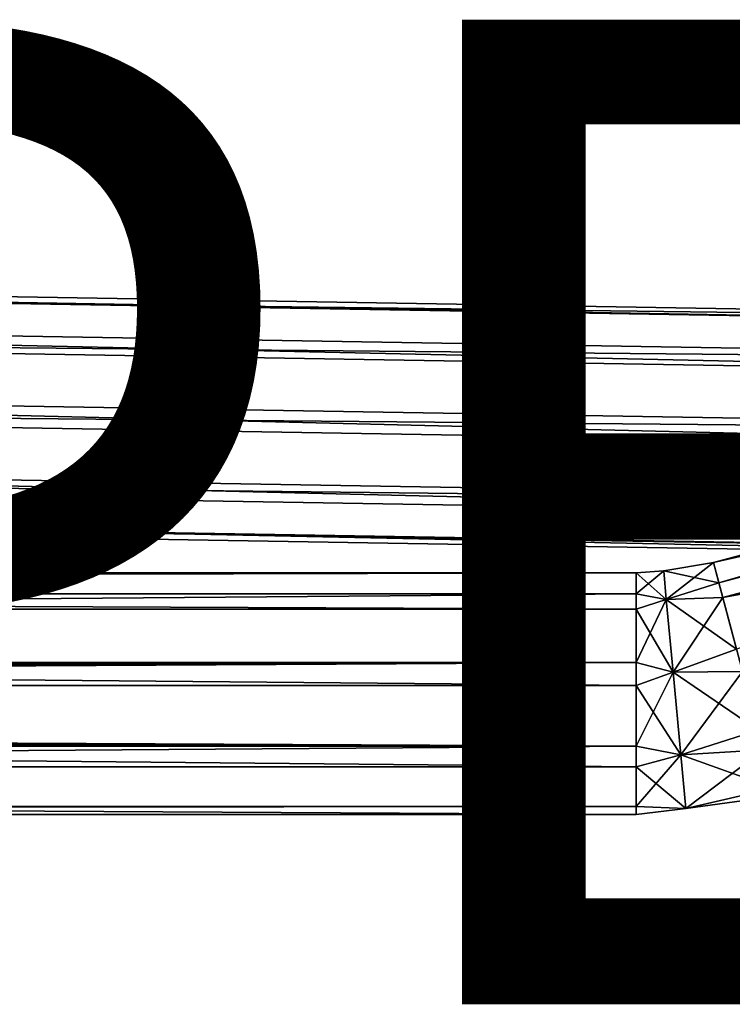
# Model space of a CAD drawing. Units: inches. Extents: x -10.7 to 14.7, y -14 to 10.8.
# Drawn here: x 6.2 to 7.6, y -11.5 to -9.5 of the extents above; entities that cross this region are included whole.
import ezdxf

# ---------------------------------------------------------------- set-up
doc = ezdxf.new("R2010")
doc.units = ezdxf.units.IN
doc.header["$MEASUREMENT"] = 0
doc.layers.add('SEAT-BASEMETAL', color=5, linetype='Continuous')
doc.layers.add('SEAT-TYPE', color=7, linetype='Continuous')
doc.styles.get("Standard").update_dxf_attribs({"font": 'arial.ttf'})

msp = doc.modelspace()

# ---------------------------------------------------------------- linework, layer by layer
at = {"layer": 'SEAT-BASEMETAL'}
for points in [[(-9.8023, -9.81, 6.7013), (9.3716, -10.13, 8.3788), (-9.7886, -9.7965, 6.548)], [(-9.7886, -9.7965, 6.548), (9.3716, -10.13, 8.3788), (9.3853, -10.1166, 8.2255)], [(-9.7886, -9.7965, 6.548), (9.3853, -10.1166, 8.2255), (-9.7784, -9.8761, 6.416)], [(-9.8141, -9.9113, 6.8174), (9.3598, -10.2314, 8.4949), (-9.8023, -9.81, 6.7013)], [(-9.8023, -9.81, 6.7013), (9.3598, -10.2314, 8.4949), (9.3716, -10.13, 8.3788)], [(-9.7784, -9.8761, 6.416), (9.3853, -10.1166, 8.2255), (9.3955, -10.1961, 8.0935)], [(-9.7784, -9.8761, 6.416), (9.3955, -10.1961, 8.0935), (-9.7755, -10.0183, 6.3556)], [(-9.8197, -10.0618, 6.8518), (9.3543, -10.3819, 8.5293), (-9.8141, -9.9113, 6.8174)], [(-9.8141, -9.9113, 6.8174), (9.3543, -10.3819, 8.5293), (9.3598, -10.2314, 8.4949)], [(-9.7755, -10.0183, 6.3556), (9.3984, -10.3383, 8.0331), (-9.781, -10.1688, 6.39)], [(-9.7755, -10.0183, 6.3556), (9.3955, -10.1961, 8.0935), (9.3984, -10.3383, 8.0331)], [(-9.8167, -10.204, 6.7914), (9.3572, -10.5241, 8.4689), (-9.8197, -10.0618, 6.8518)], [(-9.8197, -10.0618, 6.8518), (9.3572, -10.5241, 8.4689), (9.3543, -10.3819, 8.5293)], [(7.5965, -10.6028, 0.4777), (9.4819, -10.1738, 0.632), (9.4629, -10.1027, 0.4777)], [(7.5965, -10.6028, 0.4777), (9.4629, -10.1027, 0.4777), (7.6075, -10.6441, 0.3121)], [(7.6075, -10.6441, 0.3121), (9.4629, -10.1027, 0.4777), (9.4739, -10.144, 0.3121)], [(7.6075, -10.6441, 0.3121), (9.4739, -10.144, 0.3121), (7.6436, -10.7785, 0.2128)], [(-9.781, -10.1688, 6.39), (9.3929, -10.4889, 8.0675), (-9.7929, -10.2701, 6.506)], [(-9.781, -10.1688, 6.39), (9.3984, -10.3383, 8.0331), (9.3929, -10.4889, 8.0675)], [(7.6155, -10.6739, 0.632), (9.4819, -10.1738, 0.632), (7.5965, -10.6028, 0.4777)], [(7.6155, -10.6739, 0.632), (9.5222, -10.3242, 0.7029), (9.4819, -10.1738, 0.632)], [(-9.8065, -10.2836, 6.6594), (9.3674, -10.6037, 8.3369), (-9.8167, -10.204, 6.7914)], [(-9.8167, -10.204, 6.7914), (9.3674, -10.6037, 8.3369), (9.3572, -10.5241, 8.4689)], [(-9.7929, -10.2701, 6.506), (9.381, -10.5902, 8.1835), (-9.8065, -10.2836, 6.6594)], [(-9.7929, -10.2701, 6.506), (9.3929, -10.4889, 8.0675), (9.381, -10.5902, 8.1835)], [(-9.8065, -10.2836, 6.6594), (9.381, -10.5902, 8.1835), (9.3674, -10.6037, 8.3369)], [(7.6558, -10.8243, 0.7029), (9.5222, -10.3242, 0.7029), (7.6155, -10.6739, 0.632)], [(7.4398, -10.6234, 0.4777), (7.5009, -10.6779, 0.6143), (7.4955, -10.6197, 0.4536)], [(7.4398, -10.6234, 0.4777), (7.4955, -10.6197, 0.4536), (7.4398, -10.6662, 0.3121)], [(7.4398, -10.6662, 0.3121), (7.4955, -10.6197, 0.4536), (7.5009, -10.6779, 0.2929)], [(7.6075, -10.6441, 0.3121), (7.4955, -10.6197, 0.4536), (7.5965, -10.6028, 0.4777)], [(7.5965, -10.6028, 0.4777), (7.4955, -10.6197, 0.4536), (7.5009, -10.6779, 0.6143)], [(7.6075, -10.6441, 0.3121), (7.5009, -10.6779, 0.2929), (7.4955, -10.6197, 0.4536)], [(7.5965, -10.6028, 0.4777), (7.5009, -10.6779, 0.6143), (7.6155, -10.6739, 0.632)], [(-9.7442, -10.6971, 0.632), (7.4398, -10.6971, 0.632), (-9.7442, -10.6234, 0.4777)], [(-9.7442, -10.6234, 0.4777), (7.4398, -10.6971, 0.632), (7.4398, -10.6234, 0.4777)], [(-9.7442, -10.6234, 0.4777), (7.4398, -10.6234, 0.4777), (-9.7442, -10.6662, 0.3121)], [(-9.7442, -10.6662, 0.3121), (7.4398, -10.6234, 0.4777), (7.4398, -10.6662, 0.3121)], [(7.4398, -10.6971, 0.632), (7.5009, -10.6779, 0.6143), (7.4398, -10.6234, 0.4777)], [(7.6436, -10.7785, 0.2128), (7.5009, -10.6779, 0.2929), (7.6075, -10.6441, 0.3121)], [(-9.7442, -10.6662, 0.3121), (7.4398, -10.6662, 0.3121), (-9.7442, -10.8054, 0.2128)], [(-9.7442, -10.8054, 0.2128), (7.4398, -10.6662, 0.3121), (7.4398, -10.8054, 0.2128)], [(7.4398, -10.6662, 0.3121), (7.5009, -10.6779, 0.2929), (7.4398, -10.8054, 0.2128)], [(7.4398, -10.6971, 0.632), (7.5146, -10.8254, 0.6998), (7.5009, -10.6779, 0.6143)], [(7.4398, -10.8054, 0.2128), (7.5009, -10.6779, 0.2929), (7.5146, -10.8254, 0.2074)], [(7.6155, -10.6739, 0.632), (7.5009, -10.6779, 0.6143), (7.5146, -10.8254, 0.6998)], [(7.6436, -10.7785, 0.2128), (7.5146, -10.8254, 0.2074), (7.5009, -10.6779, 0.2929)], [(7.6155, -10.6739, 0.632), (7.5146, -10.8254, 0.6998), (7.6558, -10.8243, 0.7029)], [(-9.7442, -10.8527, 0.7029), (7.4398, -10.8527, 0.7029), (-9.7442, -10.6971, 0.632)], [(-9.7442, -10.6971, 0.632), (7.4398, -10.8527, 0.7029), (7.4398, -10.6971, 0.632)], [(7.4398, -10.8527, 0.7029), (7.5146, -10.8254, 0.6998), (7.4398, -10.6971, 0.632)], [(7.6877, -10.9432, 0.2261), (7.5146, -10.8254, 0.2074), (7.6436, -10.7785, 0.2128)], [(-8.9568, -10.8084, 0.2119), (-9.7442, -10.8054, 0.2128), (7.4398, -10.8054, 0.2128)], [(-8.9568, -10.8084, 0.2119), (7.4398, -10.8054, 0.2128), (-8.9324, -10.8133, 0.2107)], [(-8.9324, -10.8133, 0.2107), (7.4398, -10.8054, 0.2128), (-8.9117, -10.8271, 0.2077)], [(-8.9117, -10.8271, 0.2077), (7.4398, -10.8054, 0.2128), (-8.8979, -10.8478, 0.2048)], [(-8.8979, -10.8478, 0.2048), (7.4398, -10.8054, 0.2128), (-8.893, -10.8722, 0.2036)], [(-8.893, -10.8722, 0.2036), (7.4398, -10.8054, 0.2128), (-8.8979, -10.8967, 0.2048)], [(-8.8979, -10.8967, 0.2048), (7.4398, -10.8054, 0.2128), (7.4398, -10.9758, 0.2261)], [(7.4398, -10.8054, 0.2128), (7.5146, -10.8254, 0.2074), (7.4398, -10.9758, 0.2261)], [(7.4398, -10.8527, 0.7029), (7.5301, -10.9931, 0.6701), (7.5146, -10.8254, 0.6998)], [(7.4398, -10.9758, 0.2261), (7.5146, -10.8254, 0.2074), (7.5301, -10.9931, 0.2371)], [(7.6558, -10.8243, 0.7029), (7.5146, -10.8254, 0.6998), (7.5301, -10.9931, 0.6701)], [(7.6877, -10.9432, 0.2261), (7.5301, -10.9931, 0.2371), (7.5146, -10.8254, 0.2074)], [(7.6558, -10.8243, 0.7029), (7.5301, -10.9931, 0.6701), (7.6985, -10.9834, 0.6571)], [(-9.7442, -11.0175, 0.6571), (7.4398, -11.0175, 0.6571), (-9.7442, -10.8527, 0.7029)], [(-9.7442, -10.8527, 0.7029), (7.4398, -11.0175, 0.6571), (7.4398, -10.8527, 0.7029)], [(7.4398, -11.0175, 0.6571), (7.5301, -10.9931, 0.6701), (7.4398, -10.8527, 0.7029)], [(-8.8979, -10.8967, 0.2048), (7.4398, -10.9758, 0.2261), (-8.9117, -10.9174, 0.2077)], [(-8.9117, -10.9174, 0.2077), (7.4398, -10.9758, 0.2261), (-8.9324, -10.9312, 0.2107)], [(-8.9568, -10.9361, 0.2119), (7.4398, -10.9758, 0.2261), (-9.7442, -10.9758, 0.2261)], [(-8.9324, -10.9312, 0.2107), (7.4398, -10.9758, 0.2261), (-8.9568, -10.9361, 0.2119)], [(7.7193, -11.0611, 0.3459), (7.5301, -10.9931, 0.2371), (7.6877, -10.9432, 0.2261)], [(7.4398, -11.0979, 0.3459), (-9.7442, -11.0979, 0.3459), (7.4398, -10.9758, 0.2261)], [(7.4398, -10.9758, 0.2261), (-9.7442, -11.0979, 0.3459), (-9.7442, -10.9758, 0.2261)], [(7.4398, -10.9758, 0.2261), (7.5301, -10.9931, 0.2371), (7.4398, -11.0979, 0.3459)], [(7.4398, -11.0175, 0.6571), (7.5403, -11.1025, 0.5391), (7.5301, -10.9931, 0.6701)], [(7.4398, -11.0979, 0.3459), (7.5301, -10.9931, 0.2371), (7.5403, -11.1025, 0.3681)], [(7.6985, -10.9834, 0.6571), (7.5301, -10.9931, 0.6701), (7.5403, -11.1025, 0.5391)], [(7.7193, -11.0611, 0.3459), (7.5403, -11.1025, 0.3681), (7.5301, -10.9931, 0.2371)], [(7.6985, -10.9834, 0.6571), (7.5403, -11.1025, 0.5391), (7.7235, -11.0769, 0.5162)], [(7.4398, -11.0175, 0.6571), (-9.7442, -11.0175, 0.6571), (7.4398, -11.1143, 0.5162)], [(7.4398, -11.1143, 0.5162), (-9.7442, -11.0175, 0.6571), (-9.7442, -11.1143, 0.5162)], [(7.4398, -11.1143, 0.5162), (7.5403, -11.1025, 0.5391), (7.4398, -11.0175, 0.6571)], [(7.7235, -11.0769, 0.5162), (7.5403, -11.1025, 0.3681), (7.7193, -11.0611, 0.3459)], [(7.7235, -11.0769, 0.5162), (7.5403, -11.1025, 0.5391), (7.5403, -11.1025, 0.3681)], [(7.4398, -11.1143, 0.5162), (-9.7442, -11.1143, 0.5162), (7.4398, -11.0979, 0.3459)], [(7.4398, -11.0979, 0.3459), (-9.7442, -11.1143, 0.5162), (-9.7442, -11.0979, 0.3459)], [(7.4398, -11.0979, 0.3459), (7.5403, -11.1025, 0.3681), (7.4398, -11.1143, 0.5162)], [(7.4398, -11.1143, 0.5162), (7.5403, -11.1025, 0.3681), (7.5403, -11.1025, 0.5391)]]:
    msp.add_3dface(points, dxfattribs=at)

# ---------------------------------------------------------------- texts
at = {"layer": 'SEAT-TYPE', "flags": 2}
msp.add_attdef('TYPE', (2, -11.5), 'SEAT', height=2, dxfattribs=at)

doc.saveas('drawing.dxf')
